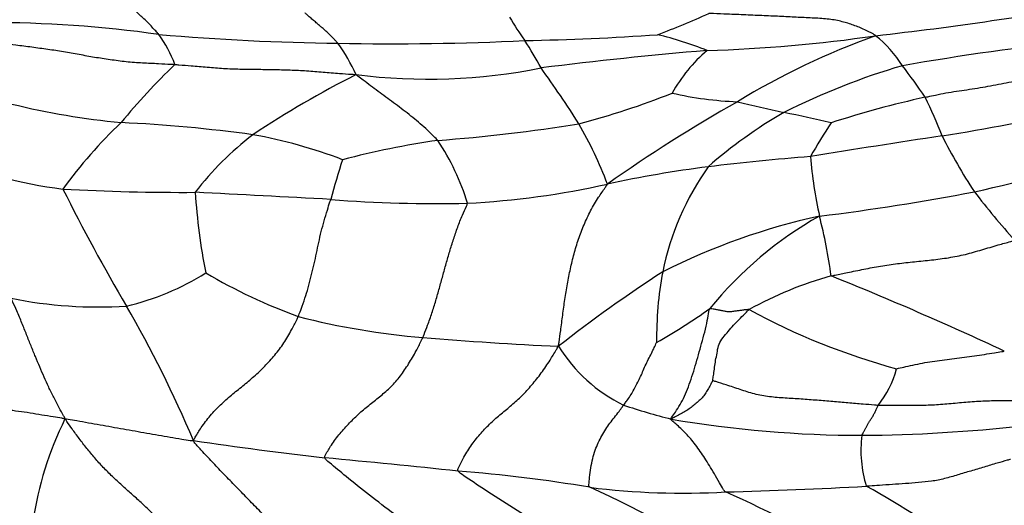
# Model space of a CAD drawing. Units: millimetres. Extents: x 0 to 835, y 0 to 1165.
# Drawn here: x 224 to 234, y 192 to 197 of the extents above; entities that cross this region are included whole.
import ezdxf
from ezdxf import colors
from ezdxf.entities.mleader import LeaderData, LeaderLine
from ezdxf.math import Vec2, Vec3

# ---------------------------------------------------------------- set-up
doc = ezdxf.new("R2010")
doc.units = ezdxf.units.MM
doc.layers.add('DV7_Défaut', color=7, linetype='Continuous')
doc.layers.add('Défaut', color=7, linetype='Continuous')

# ---------------------------------------------------------------- blocks, each defined once
blk = doc.blocks.new('_DOT')
at = {"color": 0}
blk.add_line((0, 0), (-1, 0), dxfattribs=at)
at = {"color": 0, "const_width": 0.333}
blk.add_lwpolyline([(-0.1665, 0, 1), (0.1665, 0, 1)], format="xyb", close=True, dxfattribs=at)
blk = doc.blocks.new('SE6')
at = {"layer": 'DV7_Défaut', "color": 7, "linetype": 'Continuous'}
for centre, radius, start, end in [((229.2096, 231.1839), 35.0432, 276.40447, 280.30434), ((231.9821, 198.0475), 2.9822, 210.17195, 215.6401), ((227.0292, 206.4615), 10.8112, 291.02013, 294.00085), ((224.1232, 184.1858), 12.307, 81.96715, 90.09367), ((227.9504, 220.7461), 24.465, 265.05846, 269.32269), ((224.7582, 195.5966), 1.3335, 20.6699, 35.55914), ((229.0368, 223.2591), 26.9543, 271.10894, 273.97881), ((230.02, 192.7294), 3.7469, 68.25332, 76.30542), ((230.9968, 210.7474), 14.5437, 271.62136, 278.38865), ((235.8082, 188.9357), 7.8959, 109.91611, 121.21233), ((232.3722, 195.4128), 1.2054, 32.17883, 51.74957), ((228.1995, 225.2194), 28.9415, 268.93418, 272.69129), ((225.9766, 195.1011), 2.0578, 24.77962, 35.04998), ((226.2479, 194.1556), 3.9497, 28.36512, 33.05296), ((238.3118, 167.7789), 28.7006, 96.22884, 99.86942), ((235.0501, 153.5664), 42.7984, 94.88142, 97.14958), ((232.5026, 194.9511), 1.6678, 131.00901, 150.33621), ((230.8011, 191.0836), 6.9161, 133.89554, 140.57026), ((228.5725, 201.8068), 5.8883, 262.9016, 281.27134), ((218.8802, 188.2698), 13.3352, 32.65568, 35.5973), ((235.3436, 189.3611), 6.9722, 106.25105, 116.90006), ((228.113, 192.017), 6.6465, 34.00392, 37.40812), ((232.3499, 187.0389), 9.9973, 116.7838, 123.73266), ((228.2098, 202.8285), 7.6038, 284.45194, 291.96054), ((231.8605, 199.3243), 3.6385, 257.18433, 267.73104), ((235.7651, 185.9932), 9.9736, 102.40282, 108.08508), ((229.5854, 193.7346), 4.5055, 20.89317, 26.34532), ((226.2583, 203.5252), 8.0886, 256.34438, 264.32922), ((239.4728, 182.0045), 15.7295, 119.54507, 125.23962), ((235.3492, 210.2535), 15.0111, 255.99504, 257.84745), ((234.5549, 191.4627), 4.7476, 119.88796, 131.33143), ((230.3181, 185.8563), 9.901, 76.26444, 79.10683), ((230.6185, 215.1863), 20.0974, 279.09286, 283.0101), ((228.7485, 192.0085), 4.7797, 133.48848, 144.25083), ((224.7724, 180.6703), 14.8218, 82.14432, 87.34476), ((227.4253, 212.0082), 16.7589, 274.27554, 279.2095), ((226.3378, 193.313), 4.3409, 20.75875, 29.72521), ((236.7573, 192.7448), 4.9156, 146.27264, 150.96292), ((228.7038, 192.8571), 3.1401, 127.36018, 142.51192), ((225.9446, 190.5307), 4.8973, 68.89232, 79.96158), ((246.9759, 107.494), 88.8308, 98.533398, 99.405223), ((238.687, 197.7884), 5.4702, 206.57291, 213.43759), ((229.9377, 186.6116), 8.7757, 98.27444, 104.71731), ((226.6924, 193.9698), 2.3851, 16.74365, 33.78196), ((225.4771, 199.5351), 4.773, 246.8564, 262.68462), ((231.7197, 206.038), 11.5172, 282.0405, 289.76024), ((233.8091, 193.0716), 6.429, 161.61458, 165.36389), ((234.296, 171.2879), 23.9135, 94.40465, 96.90875), ((236.6248, 195.4456), 4.1771, 184.32345, 192.7136), ((232.9439, 183.1218), 12.0031, 97.296, 102.25088), ((233.7347, 193.3943), 2.8333, 144.79598, 168.49703), ((228.5106, 203.3375), 8.6931, 273.07088, 282.53192), ((226.0902, 217.3108), 22.5429, 266.89563, 270.3099), ((242.7758, 203.7281), 20.0083, 206.49819, 210.37), ((213.1602, -67.6966), 262.7891, 86.852574, 87.153119), ((232.192, 195.139), 5.9914, 183.54829, 191.45222), ((229.7629, 217.3106), 22.9542, 276.97421, 280.94774), ((240.5321, 199.6993), 8.0835, 217.53702, 222.09195), ((228.6602, 208.0387), 13.3855, 265.40872, 271.35345), ((233.9676, 188.0286), 6.6505, 102.30704, 116.90404), ((234.4637, 191.1293), 3.899, 119.39479, 140.93807), ((227.4835, 193.2255), 5.2309, 7.60959, 14.39918), ((224.9062, 196.1981), 2.6562, 283.20574, 302.15556), ((229.2519, 198.9417), 5.7896, 239.57412, 249.8587), ((238.7156, 181.9731), 14.2775, 122.9107, 128.12884), ((234.5364, 193.2908), 3.6401, 169.4176, 180.76666), ((233.6742, 190.2815), 3.7732, 105.46157, 119.16637), ((219.9126, 162.1373), 34.2452, 64.92388, 68.13135), ((225.2275, 198.0524), 4.4494, 258.52246, 273.67993), ((215.1911, 187.614), 11.9382, 22.8335, 30.16149), ((227.7448, 198.7798), 6.3718, 299.64692, 305.40475), ((235.1279, 199.621), 6.8832, 241.42268, 254.88367), ((229.1559, 200.8983), 7.6318, 255.60302, 265.2378), ((231.6305, 230.8286), 37.6643, 265.26644, 267.36707), ((231.2756, 194.0585), 1.6191, 211.84888, 243.78759), ((232.3562, 193.2323), 1.0097, 321.45308, 345.29083), ((233.067, 200.242), 8.037, 251.8276, 255.41318), ((228.0191, 190.9148), 3.4925, 153.64638, 171.67672), ((232.991, 203.8916), 11.5924, 260.32566, 269.95368), ((232.8714, 207.8322), 15.5333, 270.40659, 276.44524), ((231.8776, 230.04), 38.2183, 261.44729, 263.46519), ((234.1764, 192.139), 1.2055, 172.36138, 197.28198), ((217.3102, 82.287), 110.2574, 83.975631, 84.682608), ((227.7791, 177.5022), 14.4754, 80.30393, 85.63068), ((226.2882, 182.9499), 9.6563, 44.51974, 65.99155), ((231.1633, 199.2572), 7.546, 262.79677, 273.28497), ((229.4186, 264.0317), 72.3408, 271.72456, 272.857837), ((229.6426, 185.5032), 7.1311, 41.75934, 61.68201), ((228.4773, 184.5205), 7.8492, 44.34067, 66.59151)]:
    blk.add_arc(centre, radius, start, end, dxfattribs=at)
for points in [[(225.843, 196.3721), (225.8401, 196.3757), (225.8266, 196.3904), (225.7999, 196.4195), (225.7637, 196.4586), (225.7235, 196.5005), (225.6813, 196.54), (225.6397, 196.5791), (225.5974, 196.6179), (225.5541, 196.6572), (225.5102, 196.6981), (225.4658, 196.7392), (225.4236, 196.7793), (225.3926, 196.8088), (225.377, 196.8235), (225.3792, 196.8312)], [(227.6612, 196.2829), (227.6591, 196.2854), (227.6502, 196.2949), (227.6323, 196.3138), (227.608, 196.3388), (227.582, 196.3657), (227.5546, 196.3921), (227.5246, 196.4182), (227.4949, 196.4445), (227.4654, 196.4712), (227.4324, 196.4986), (227.3968, 196.5282), (227.3642, 196.5565), (227.3404, 196.5773), (227.3285, 196.5877), (227.3286, 196.591)], [(233.1185, 196.3594), (233.113, 196.3666), (233.0762, 196.3879), (232.9989, 196.4268), (232.8971, 196.468), (232.7824, 196.5036), (232.6522, 196.5297), (232.4951, 196.5385), (232.3334, 196.5453), (232.1696, 196.555), (231.9889, 196.5619), (231.8022, 196.5709), (231.6298, 196.5777), (231.5048, 196.5824), (231.4423, 196.5846), (231.4266, 196.585)], [(224.2336, 196.2796), (224.2468, 196.2795), (224.2989, 196.2753), (224.4039, 196.2657), (224.5532, 196.2454), (224.7163, 196.2232), (224.8747, 196.1997), (225.0337, 196.1707), (225.1902, 196.1417), (225.3476, 196.1188), (225.511, 196.0947), (225.6771, 196.0842), (225.827, 196.0781), (225.937, 196.0717), (225.9921, 196.0683), (226.0058, 196.0673)], [(226.0058, 196.0673), (226.0196, 196.0663), (226.0745, 196.0619), (226.1842, 196.0529), (226.335, 196.0402), (226.4994, 196.0265), (226.6666, 196.02), (226.8344, 196.0182), (227.0045, 196.0171), (227.1747, 196.0118), (227.3434, 196.0043), (227.5102, 195.9902), (227.663, 195.9777), (227.7734, 195.9698), (227.8286, 195.966), (227.8449, 195.9636)], [(228.6748, 195.296), (228.6695, 195.3021), (228.6463, 195.3247), (228.5997, 195.3701), (228.5355, 195.4331), (228.4599, 195.4968), (228.3828, 195.5592), (228.3044, 195.6199), (228.2249, 195.6784), (228.1466, 195.7367), (228.0687, 195.7941), (227.9921, 195.8511), (227.9247, 195.9032), (227.8766, 195.9395), (227.8527, 195.9576), (227.8449, 195.9636)], [(233.6229, 195.7341), (233.6316, 195.7361), (233.6666, 195.7437), (233.7365, 195.7588), (233.8331, 195.7787), (233.9398, 195.7963), (234.0475, 195.8106), (234.1546, 195.8269), (234.2609, 195.8458), (234.367, 195.866), (234.4732, 195.8858), (234.5794, 195.9054), (234.6771, 195.9222), (234.7484, 195.9335), (234.7841, 195.9391), (234.7903, 195.9401)], [(229.9003, 193.2041), (229.9014, 193.2202), (229.9098, 193.2717), (229.9254, 193.3754), (229.9425, 193.5211), (229.9648, 193.6801), (229.99, 193.8372), (230.0208, 193.9912), (230.0566, 194.1423), (230.102, 194.2916), (230.1582, 194.4382), (230.2239, 194.5822), (230.2986, 194.7077), (230.3591, 194.7954), (230.3897, 194.8388), (230.3969, 194.8515)], [(227.2583, 193.5061), (227.2621, 193.5148), (227.2755, 193.5501), (227.3016, 193.6209), (227.3354, 193.7181), (227.3658, 193.8258), (227.3942, 193.934), (227.4202, 194.0424), (227.4435, 194.151), (227.4664, 194.2595), (227.4911, 194.3688), (227.521, 194.4787), (227.5504, 194.5794), (227.5742, 194.6522), (227.5864, 194.6886), (227.5887, 194.6961)], [(228.5223, 193.2928), (228.5268, 193.303), (228.5433, 193.3443), (228.5758, 193.427), (228.616, 193.5418), (228.6553, 193.6678), (228.6906, 193.794), (228.7256, 193.9192), (228.7598, 194.044), (228.7956, 194.1679), (228.8344, 194.2912), (228.8756, 194.4145), (228.9199, 194.5264), (228.9561, 194.6072), (228.9748, 194.6474), (228.9763, 194.6569)], [(232.6683, 193.9182), (232.6808, 193.9213), (232.7361, 193.9329), (232.847, 193.956), (233.0009, 193.9871), (233.17, 194.0201), (233.3415, 194.0444), (233.5148, 194.0638), (233.6885, 194.0797), (233.8614, 194.1025), (234.0317, 194.1349), (234.1981, 194.1845), (234.3511, 194.2294), (234.4633, 194.261), (234.5195, 194.2766), (234.5335, 194.2807)], [(224.8896, 192.4652), (224.8861, 192.4782), (224.8663, 192.5149), (224.8257, 192.5882), (224.7747, 192.6858), (224.724, 192.7899), (224.6778, 192.8909), (224.6336, 192.993), (224.5898, 193.0978), (224.5456, 193.2065), (224.5005, 193.3202), (224.4534, 193.4383), (224.4065, 193.5525), (224.3672, 193.6382), (224.347, 193.6811), (224.3421, 193.692)], [(231.0429, 192.4641), (231.0402, 192.469), (231.0575, 192.4927), (231.0911, 192.5406), (231.1354, 192.6109), (231.1814, 192.695), (231.2196, 192.7916), (231.2557, 192.8962), (231.2899, 193.005), (231.3211, 193.1183), (231.3538, 193.2324), (231.3855, 193.3471), (231.4095, 193.456), (231.4245, 193.5369), (231.4319, 193.5774), (231.4363, 193.5863)], [(231.8353, 193.5763), (231.8298, 193.5785), (231.8176, 193.5768), (231.7931, 193.5735), (231.7595, 193.5691), (231.7228, 193.5642), (231.6861, 193.5594), (231.6489, 193.5536), (231.6128, 193.5539), (231.5778, 193.5614), (231.5422, 193.5679), (231.5071, 193.5743), (231.4747, 193.5804), (231.451, 193.5849), (231.4391, 193.5871), (231.4363, 193.5863)], [(231.467, 192.8551), (231.4664, 192.8577), (231.4699, 192.8804), (231.4769, 192.9258), (231.4852, 192.9899), (231.4949, 193.0614), (231.511, 193.1342), (231.5206, 193.2096), (231.5545, 193.278), (231.6125, 193.3384), (231.6626, 193.4028), (231.7191, 193.4619), (231.7726, 193.5143), (231.8108, 193.553), (231.8299, 193.5724), (231.8353, 193.5763)], [(226.1938, 192.2466), (226.1993, 192.2567), (226.2251, 192.3014), (226.2782, 192.3894), (226.3627, 192.501), (226.4675, 192.6093), (226.5785, 192.7086), (226.6953, 192.8006), (226.8097, 192.8959), (226.9184, 193.0009), (227.0217, 193.1131), (227.1149, 193.2352), (227.1853, 193.3582), (227.231, 193.449), (227.2532, 193.4945), (227.2583, 193.5061)], [(227.5281, 192.0699), (227.5233, 192.0802), (227.5478, 192.1245), (227.5991, 192.2113), (227.6813, 192.3199), (227.7788, 192.4271), (227.8807, 192.5262), (227.9873, 192.6154), (228.0955, 192.6996), (228.2012, 192.7901), (228.2966, 192.9001), (228.3803, 193.0249), (228.4502, 193.1449), (228.4955, 193.2354), (228.5172, 193.2812), (228.5223, 193.2928)], [(230.5605, 192.6059), (230.5631, 192.6095), (230.5749, 192.6243), (230.5983, 192.6542), (230.629, 192.6989), (230.6596, 192.7523), (230.6894, 192.809), (230.7202, 192.867), (230.7488, 192.9276), (230.7739, 192.9911), (230.804, 193.0537), (230.8365, 193.1161), (230.865, 193.1739), (230.8851, 193.2165), (230.8947, 193.2381), (230.8967, 193.2421)], [(228.8819, 191.9355), (228.8753, 191.9461), (228.898, 191.994), (228.9445, 192.0889), (229.0195, 192.2087), (229.1131, 192.3232), (229.2126, 192.4267), (229.3175, 192.5187), (229.4249, 192.6057), (229.5307, 192.6991), (229.6304, 192.8098), (229.7272, 192.9315), (229.8089, 193.0516), (229.8637, 193.1433), (229.891, 193.1893), (229.9003, 193.2041)], [(233.3329, 192.9759), (233.3362, 192.9766), (233.3685, 192.9841), (233.4332, 192.9988), (233.5225, 193.019), (233.6207, 193.0386), (233.7201, 193.0535), (233.82, 193.0676), (233.9205, 193.0812), (234.0214, 193.0945), (234.1227, 193.1068), (234.2241, 193.1218), (234.3169, 193.1368), (234.3844, 193.1476), (234.4181, 193.153), (234.4265, 193.1547)], [(231.467, 192.8551), (231.4652, 192.854), (231.4569, 192.8382), (231.4401, 192.8069), (231.4164, 192.7649), (231.3905, 192.7204), (231.359, 192.6793), (231.3185, 192.643), (231.278, 192.6079), (231.2373, 192.574), (231.1912, 192.5442), (231.142, 192.5168), (231.0971, 192.4924), (231.0641, 192.4751), (231.0475, 192.4665), (231.0429, 192.4641)], [(233.1459, 192.6031), (233.1328, 192.6036), (233.0816, 192.6081), (232.9795, 192.6165), (232.8395, 192.6278), (232.6851, 192.6436), (232.5265, 192.6545), (232.3638, 192.6679), (232.2004, 192.6762), (232.0418, 192.6893), (231.8872, 192.7162), (231.745, 192.7644), (231.6145, 192.8077), (231.5201, 192.8374), (231.4732, 192.8522), (231.467, 192.8551)], [(234.9985, 192.6565), (234.9849, 192.6554), (234.9292, 192.6529), (234.8176, 192.6484), (234.6628, 192.6468), (234.4922, 192.651), (234.3186, 192.6494), (234.1441, 192.6431), (233.9706, 192.6283), (233.8008, 192.6119), (233.6331, 192.6012), (233.4701, 192.6032), (233.3212, 192.6034), (233.2131, 192.6029), (233.1591, 192.6026), (233.1459, 192.6031)], [(224.8896, 192.4652), (224.8772, 192.4698), (224.8385, 192.4757), (224.7608, 192.4881), (224.6534, 192.5054), (224.5359, 192.5256), (224.4178, 192.5423), (224.3002, 192.5583), (224.1803, 192.5521), (224.0597, 192.5233), (223.9447, 192.4924), (223.8315, 192.4576), (223.7322, 192.4264), (223.6615, 192.4037), (223.6265, 192.3924), (223.6177, 192.3921)], [(230.2171, 191.7708), (230.2082, 191.7789), (230.2109, 191.8128), (230.2166, 191.8803), (230.228, 191.9704), (230.246, 192.0641), (230.2724, 192.1485), (230.3036, 192.2253), (230.3401, 192.2958), (230.3803, 192.362), (230.4217, 192.4233), (230.468, 192.4811), (230.5114, 192.5358), (230.5415, 192.5787), (230.5565, 192.6004), (230.5605, 192.6059)], [(232.9816, 192.2992), (232.9823, 192.3013), (232.9867, 192.3097), (232.9956, 192.3264), (233.008, 192.3489), (233.0215, 192.3736), (233.0349, 192.3987), (233.0475, 192.4245), (233.0632, 192.4503), (233.0818, 192.4764), (233.0987, 192.5055), (233.115, 192.5366), (233.1293, 192.5665), (233.1393, 192.5889), (233.1442, 192.6002), (233.1459, 192.6031)], [(224.8896, 192.4652), (224.9015, 192.4675), (224.9405, 192.4611), (225.0192, 192.4471), (225.1279, 192.4276), (225.2463, 192.4064), (225.3646, 192.3853), (225.4825, 192.3644), (225.6013, 192.3433), (225.7207, 192.3221), (225.8393, 192.3014), (225.9565, 192.2816), (226.0648, 192.263), (226.1431, 192.2497), (226.1815, 192.2441), (226.1938, 192.2466)], [(225.8554, 191.4298), (225.8495, 191.4367), (225.8171, 191.4681), (225.7525, 191.5308), (225.664, 191.6159), (225.5648, 191.703), (225.4671, 191.7914), (225.3709, 191.8806), (225.2784, 191.9731), (225.1904, 192.0686), (225.1105, 192.1665), (225.0342, 192.2661), (224.9677, 192.357), (224.9214, 192.4227), (224.8989, 192.4557), (224.8896, 192.4652)], [(231.5957, 191.7236), (231.586, 191.7306), (231.5671, 191.7622), (231.53, 191.8253), (231.4829, 191.9098), (231.4321, 191.9927), (231.3858, 192.0681), (231.3396, 192.1366), (231.2915, 192.203), (231.2427, 192.2646), (231.193, 192.3173), (231.1434, 192.3681), (231.0951, 192.4114), (231.0604, 192.4422), (231.0429, 192.4575), (231.0429, 192.4641)], [(227.3947, 190.8518), (227.3904, 190.8642), (227.3629, 190.9164), (227.3072, 191.0209), (227.2159, 191.1547), (227.0985, 191.2863), (226.9802, 191.4138), (226.8596, 191.538), (226.7402, 191.6606), (226.6229, 191.7806), (226.5078, 191.899), (226.3957, 192.0161), (226.2979, 192.1212), (226.2304, 192.1954), (226.198, 192.2322), (226.1938, 192.2466)], [(230.0397, 189.7066), (230.0331, 189.7326), (229.9852, 189.821), (229.8881, 189.9987), (229.7356, 190.2385), (229.522, 190.4759), (229.2862, 190.7057), (229.0248, 190.9123), (228.7602, 191.1118), (228.496, 191.3067), (228.2317, 191.4981), (227.9798, 191.6909), (227.7615, 191.8659), (227.6104, 191.9912), (227.5358, 192.0535), (227.5281, 192.0699)], [(234.4889, 192.0548), (234.4792, 192.0525), (234.4341, 192.0395), (234.344, 192.0135), (234.2206, 191.9773), (234.0867, 191.9363), (233.9529, 191.8971), (233.8199, 191.8571), (233.6878, 191.8305), (233.555, 191.8191), (233.4226, 191.8079), (233.2904, 191.799), (233.1688, 191.7906), (233.0805, 191.7845), (233.0364, 191.7814), (233.0254, 191.7809)], [(232.0339, 189.6278), (232.0121, 189.6482), (231.9244, 189.7295), (231.748, 189.8916), (231.5003, 190.1108), (231.2257, 190.3436), (230.9443, 190.5648), (230.6544, 190.7777), (230.3566, 190.9821), (230.0594, 191.1796), (229.7513, 191.3706), (229.441, 191.5592), (229.17, 191.7329), (228.9841, 191.857), (228.8925, 191.9187), (228.8819, 191.9355)]]:
    blk.add_open_spline(points, degree=3, knots=[0, 0, 0, 0, 0.022727, 0.090909, 0.181818, 0.272727, 0.363636, 0.454545, 0.545455, 0.636364, 0.727273, 0.818182, 0.909091, 0.977273, 1, 1, 1, 1], dxfattribs=at)

msp = doc.modelspace()

# ---------------------------------------------------------------- block references
at = {"layer": 'Défaut'}
msp.add_blockref('SE6', (0, 0), dxfattribs=at)

# ---------------------------------------------------------------- leaders
at = {"layer": 'Défaut', "color": 7, "linetype": 'Continuous'}
ml = msp.add_multileader_mtext('Standard', dxfattribs=at)
ml.set_content('{\\pxsm0.9;\\fSolid Edge ISO|b1||i0||c0|p34;\\W1.;16/07/2020\\P}', color=256)
ml.set_leader_properties()
ml.set_arrow_properties(name='DOT')
ml.build(insert=Vec2(0, 0))
ml.multileader.update_dxf_attribs({"leader_type": 0, "dogleg_length": 0, "arrow_head_size": 12})
ctx = ml.context
ctx.base_point, ctx.char_height, ctx.arrow_head_size, ctx.landing_gap_size = Vec3(747.0161, 1157.4602), 12, 12, 4.2
notes = []
notes.append((ctx, [(0, (0, 0, 0), (0, 0), (1, 0), 1, [])]))
ctx.mtext.insert = Vec3(749.0161, 1163.5803)
for ctx, leaders in notes:
    for number, flags, end, landing, length, lines in leaders:
        leader = LeaderData()
        leader.index, (leader.has_last_leader_line, leader.has_dogleg_vector, leader.attachment_direction) = number, flags
        leader.last_leader_point, leader.dogleg_vector, leader.dogleg_length = Vec3(end), Vec3(landing), length
        for number, points, colour, breaks in lines:
            line = LeaderLine()
            line.index, line.vertices, line.color, line.breaks = number, Vec3.list(points), colors.encode_raw_color(colour), breaks
            leader.lines.append(line)
        ctx.leaders.append(leader)

doc.saveas('drawing.dxf')
